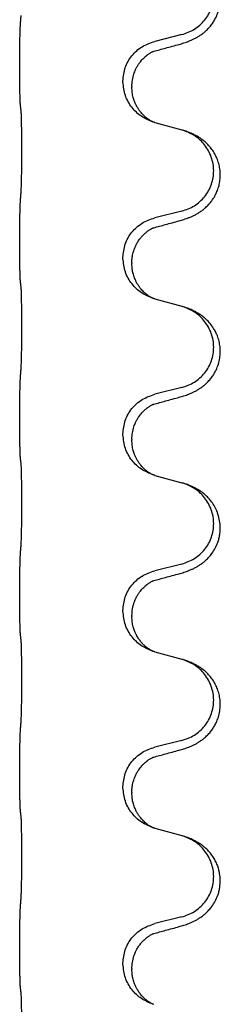
# Model space of a CAD drawing. Units: millimetres. Extents: x -623 to 1110, y -188 to 483.
# Drawn here: x 806 to 810, y 351 to 368 of the extents above; entities that cross this region are included whole.
import ezdxf

# ---------------------------------------------------------------- set-up
doc = ezdxf.new("R2010")
doc.units = ezdxf.units.MM

# ---------------------------------------------------------------- blocks, each defined once
blk = doc.blocks.new('HL50FU-0-130', base_point=(243.426, 147.691))
at = {"color": 7, "linetype": 'Continuous'}
for p, q in [((809.088, 368.073), (808.603, 367.952)), ((806.176, 367.492), (806.176, 367.507)), ((808.032, 367.223), (808.032, 367.238)), ((808.193, 367.143), (808.193, 367.128)), ((808.603, 366.493), (809.088, 366.36)), ((809.088, 364.898), (808.603, 364.777)), ((806.176, 364.317), (806.176, 364.332)), ((808.032, 364.048), (808.032, 364.063)), ((808.193, 363.968), (808.193, 363.953)), ((808.603, 363.318), (809.088, 363.185)), ((809.088, 361.723), (808.603, 361.602)), ((806.176, 361.142), (806.176, 361.157)), ((808.032, 360.873), (808.032, 360.888)), ((808.193, 360.793), (808.193, 360.778)), ((808.603, 360.143), (809.088, 360.01)), ((809.088, 358.548), (808.603, 358.427)), ((806.176, 357.967), (806.176, 357.982)), ((808.032, 357.698), (808.032, 357.713)), ((808.193, 357.618), (808.193, 357.603)), ((808.603, 356.968), (809.088, 356.835)), ((809.088, 355.373), (808.603, 355.252)), ((806.176, 354.792), (806.176, 354.807)), ((808.032, 354.523), (808.032, 354.538)), ((808.193, 354.443), (808.193, 354.428)), ((808.603, 353.793), (809.088, 353.66)), ((809.088, 352.198), (808.603, 352.077)), ((806.176, 351.617), (806.176, 351.632)), ((808.032, 351.348), (808.032, 351.363)), ((808.193, 351.268), (808.193, 351.253))]:
    blk.add_line(p, q, dxfattribs=at)
for points, knots in [([(809.04, 367.898), (809.07, 367.906), (809.129, 367.923), (809.205, 367.95), (809.269, 367.977), (809.321, 368.001), (809.372, 368.029), (809.423, 368.062), (809.473, 368.098), (809.526, 368.143), (809.579, 368.197), (809.629, 368.258), (809.671, 368.322), (809.712, 368.399), (809.749, 368.493), (809.772, 368.592), (809.781, 368.681), (809.781, 368.774), (809.767, 368.883), (809.733, 368.998), (809.685, 369.103), (809.631, 369.186), (809.575, 369.253), (809.523, 369.306), (809.467, 369.353), (809.411, 369.393), (809.355, 369.427), (809.29, 369.461), (809.212, 369.494), (809.151, 369.515), (809.121, 369.525)], [0, 0, 0, 0, 0.092881, 0.18576, 0.242386, 0.299016, 0.358155, 0.417293, 0.480659, 0.544042, 0.625343, 0.70664, 0.780691, 0.854782, 0.96846, 1.082127, 1.158986, 1.235845, 1.360464, 1.485205, 1.59609, 1.706861, 1.781573, 1.856257, 1.928278, 2.000298, 2.062554, 2.124799, 2.220824, 2.31685, 2.31685, 2.31685, 2.31685]), ([(809.088, 368.073), (809.167, 368.1), (809.325, 368.155), (809.481, 368.301), (809.574, 368.439), (809.625, 368.554), (809.656, 368.676), (809.666, 368.801), (809.655, 368.926), (809.623, 369.047), (809.571, 369.162), (809.482, 369.296), (809.337, 369.435), (809.193, 369.495), (809.121, 369.525)], [0, 0, 0, 0, 0.248632, 0.497261, 0.622122, 0.747056, 0.871985, 0.996845, 1.12175, 1.246727, 1.371737, 1.496668, 1.728963, 1.96126, 1.96126, 1.96126, 1.96126]), ([(806.176, 367.507), (806.176, 367.551), (806.176, 367.638), (806.177, 367.75), (806.178, 367.844), (806.179, 367.91), (806.18, 367.966), (806.182, 368.038), (806.184, 368.138), (806.188, 368.222), (806.19, 368.264)], [0, 0, 0, 0, 0.1308119, 0.2616236, 0.3370117, 0.4123993, 0.4584946, 0.5045906, 0.630798, 0.7570013, 0.7570013, 0.7570013, 0.7570013]), ([(808.032, 367.238), (808.04, 367.32), (808.057, 367.485), (808.184, 367.702), (808.369, 367.871), (808.525, 367.925), (808.603, 367.952)], [0, 0, 0, 0, 0.2452438, 0.4904859, 0.7355554, 0.9806267, 0.9806267, 0.9806267, 0.9806267]), ([(808.584, 367.774), (808.62, 367.783), (808.691, 367.802), (808.803, 367.833), (808.919, 367.865), (809, 367.887), (809.04, 367.898)], [0, 0, 0, 0, 0.1110885, 0.222177, 0.3474266, 0.4726762, 0.4726762, 0.4726762, 0.4726762]), ([(808.193, 367.143), (808.194, 367.181), (808.198, 367.257), (808.22, 367.345), (808.242, 367.407), (808.257, 367.441), (808.271, 367.47), (808.288, 367.502), (808.312, 367.541), (808.342, 367.583), (808.373, 367.62), (808.401, 367.649), (808.428, 367.674), (808.447, 367.69), (808.462, 367.702), (808.474, 367.711), (808.49, 367.723), (808.511, 367.736), (808.534, 367.75), (808.555, 367.761), (808.571, 367.769), (808.58, 367.772), (808.584, 367.774)], [0, 0, 0, 0, 0.1142898, 0.2285378, 0.2698647, 0.3111794, 0.3389686, 0.3667623, 0.42178, 0.4768081, 0.5212699, 0.5657199, 0.5977839, 0.6298423, 0.6420788, 0.6543143, 0.6770325, 0.6997588, 0.7286052, 0.7574369, 0.7706502, 0.7838635, 0.7838635, 0.7838635, 0.7838635]), ([(808.557, 367.766), (808.561, 367.766), (808.571, 367.768), (808.579, 367.772), (808.584, 367.774)], [0, 0, 0, 0, 0.01420073, 0.02839473, 0.02839473, 0.02839473, 0.02839473]), ([(806.19, 366.805), (806.189, 366.817), (806.187, 366.841), (806.185, 366.875), (806.184, 366.906), (806.183, 366.939), (806.182, 366.974), (806.181, 367.015), (806.18, 367.059), (806.179, 367.109), (806.178, 367.163), (806.177, 367.246), (806.176, 367.356), (806.176, 367.447), (806.176, 367.492)], [0, 0, 0, 0, 0.0360729, 0.0721484, 0.1017542, 0.1313587, 0.169349, 0.2073399, 0.2544004, 0.3014606, 0.3580798, 0.4146991, 0.5511899, 0.6876808, 0.6876808, 0.6876808, 0.6876808]), ([(808.574, 366.501), (808.502, 366.531), (808.357, 366.591), (808.183, 366.759), (808.058, 366.974), (808.041, 367.14), (808.032, 367.223)], [0, 0, 0, 0, 0.2327113, 0.4654194, 0.7135453, 0.9616777, 0.9616777, 0.9616777, 0.9616777]), ([(808.574, 366.501), (808.571, 366.503), (808.565, 366.506), (808.55, 366.513), (808.531, 366.523), (808.508, 366.537), (808.487, 366.551), (808.471, 366.562), (808.459, 366.572), (808.444, 366.583), (808.425, 366.6), (808.399, 366.624), (808.371, 366.653), (808.341, 366.69), (808.311, 366.731), (808.288, 366.768), (808.273, 366.797), (808.262, 366.818), (808.251, 366.843), (808.239, 366.873), (808.227, 366.906), (808.211, 366.96), (808.196, 367.034), (808.194, 367.096), (808.193, 367.128)], [0, 0, 0, 0, 0.0101139, 0.0202278, 0.0490121, 0.0778124, 0.1004878, 0.123155, 0.1353489, 0.1475439, 0.1794133, 0.2112882, 0.2553862, 0.2994963, 0.354048, 0.4085861, 0.4296756, 0.4507615, 0.4807228, 0.5106892, 0.5481486, 0.5856098, 0.6794857, 0.7733787, 0.7733787, 0.7733787, 0.7733787]), ([(806.202, 366.703), (806.201, 366.711), (806.199, 366.729), (806.196, 366.754), (806.193, 366.78), (806.191, 366.796), (806.19, 366.805)], [0, 0, 0, 0, 0.0262292, 0.0524584, 0.0776433, 0.1028283, 0.1028283, 0.1028283, 0.1028283]), ([(806.202, 365.24), (806.202, 365.256), (806.204, 365.287), (806.206, 365.33), (806.207, 365.369), (806.208, 365.407), (806.209, 365.448), (806.21, 365.493), (806.211, 365.542), (806.212, 365.596), (806.213, 365.653), (806.213, 365.714), (806.214, 365.777), (806.214, 365.843), (806.214, 365.911), (806.214, 365.981), (806.214, 366.05), (806.214, 366.119), (806.214, 366.187), (806.213, 366.251), (806.213, 366.313), (806.212, 366.37), (806.211, 366.424), (806.21, 366.472), (806.209, 366.517), (806.208, 366.556), (806.207, 366.592), (806.206, 366.626), (806.205, 366.663), (806.203, 366.69), (806.202, 366.703)], [0, 0, 0, 0, 0.046953, 0.093907, 0.129088, 0.164268, 0.207492, 0.250717, 0.302117, 0.353517, 0.412542, 0.471567, 0.536839, 0.602112, 0.671343, 0.740575, 0.810424, 0.880273, 0.946734, 1.013196, 1.072944, 1.132691, 1.183927, 1.235163, 1.277048, 1.318933, 1.351549, 1.384167, 1.423495, 1.462821, 1.462821, 1.462821, 1.462821]), ([(808.581, 366.499), (808.58, 366.5), (808.578, 366.5), (808.575, 366.501), (808.574, 366.501)], [0, 0, 0, 0, 0.003351945, 0.006703937, 0.006703937, 0.006703937, 0.006703937]), ([(808.603, 366.493), (808.599, 366.494), (808.592, 366.496), (808.584, 366.498), (808.581, 366.499)], [0, 0, 0, 0, 0.01154999, 0.02309998, 0.02309998, 0.02309998, 0.02309998]), ([(809.04, 364.723), (809.07, 364.731), (809.129, 364.748), (809.205, 364.775), (809.269, 364.802), (809.321, 364.826), (809.372, 364.854), (809.423, 364.887), (809.473, 364.923), (809.526, 364.968), (809.579, 365.022), (809.633, 365.088), (809.682, 365.164), (809.723, 365.249), (809.754, 365.338), (809.774, 365.432), (809.783, 365.53), (809.778, 365.631), (809.761, 365.731), (809.732, 365.824), (809.693, 365.91), (809.646, 365.989), (809.589, 366.064), (809.528, 366.126), (809.467, 366.178), (809.411, 366.218), (809.355, 366.252), (809.29, 366.286), (809.212, 366.319), (809.151, 366.34), (809.121, 366.35)], [0, 0, 0, 0, 0.092881, 0.18576, 0.242387, 0.299016, 0.358155, 0.417293, 0.480662, 0.544042, 0.625326, 0.706641, 0.800984, 0.895337, 0.988747, 1.082163, 1.182761, 1.283376, 1.384344, 1.485291, 1.575856, 1.666416, 1.7614, 1.856368, 1.928401, 2.00041, 2.062663, 2.12491, 2.220935, 2.316962, 2.316962, 2.316962, 2.316962]), ([(809.121, 366.35), (809.116, 366.352), (809.105, 366.355), (809.094, 366.358), (809.088, 366.36)], [0, 0, 0, 0, 0.01712207, 0.03424414, 0.03424414, 0.03424414, 0.03424414]), ([(809.088, 364.898), (809.167, 364.925), (809.325, 364.98), (809.481, 365.126), (809.574, 365.264), (809.625, 365.379), (809.656, 365.501), (809.666, 365.626), (809.655, 365.751), (809.623, 365.872), (809.571, 365.987), (809.482, 366.121), (809.337, 366.26), (809.193, 366.32), (809.121, 366.35)], [0, 0, 0, 0, 0.248632, 0.497261, 0.622122, 0.747056, 0.871985, 0.996845, 1.12175, 1.246727, 1.371737, 1.496668, 1.728963, 1.96126, 1.96126, 1.96126, 1.96126]), ([(806.176, 364.332), (806.176, 364.376), (806.176, 364.463), (806.177, 364.568), (806.178, 364.648), (806.179, 364.706), (806.18, 364.769), (806.181, 364.856), (806.184, 364.963), (806.188, 365.047), (806.19, 365.089)], [0, 0, 0, 0, 0.1308119, 0.2616236, 0.3155313, 0.3694388, 0.4370141, 0.5045906, 0.630798, 0.7570013, 0.7570013, 0.7570013, 0.7570013]), ([(808.032, 364.063), (808.04, 364.145), (808.057, 364.31), (808.184, 364.527), (808.369, 364.696), (808.525, 364.75), (808.603, 364.777)], [0, 0, 0, 0, 0.2452438, 0.4904859, 0.7355554, 0.9806267, 0.9806267, 0.9806267, 0.9806267]), ([(808.584, 364.599), (808.62, 364.608), (808.691, 364.627), (808.803, 364.658), (808.919, 364.69), (809, 364.712), (809.04, 364.723)], [0, 0, 0, 0, 0.1110885, 0.222177, 0.3474266, 0.4726762, 0.4726762, 0.4726762, 0.4726762]), ([(808.193, 363.968), (808.193, 363.991), (808.194, 364.037), (808.204, 364.1), (808.217, 364.156), (808.233, 364.209), (808.255, 364.264), (808.284, 364.321), (808.319, 364.377), (808.36, 364.43), (808.404, 364.478), (808.439, 364.509), (808.462, 364.527), (808.474, 364.536), (808.49, 364.548), (808.511, 364.561), (808.534, 364.575), (808.555, 364.586), (808.571, 364.594), (808.58, 364.597), (808.584, 364.599)], [0, 0, 0, 0, 0.0688698, 0.1377619, 0.1902478, 0.242741, 0.3048156, 0.366901, 0.4349194, 0.5029495, 0.5664664, 0.6299296, 0.6421667, 0.6544016, 0.6771196, 0.6998462, 0.7286927, 0.7575242, 0.7707376, 0.7839509, 0.7839509, 0.7839509, 0.7839509]), ([(808.557, 364.591), (808.561, 364.591), (808.571, 364.593), (808.579, 364.597), (808.584, 364.599)], [0, 0, 0, 0, 0.01420073, 0.02839473, 0.02839473, 0.02839473, 0.02839473]), ([(806.19, 363.63), (806.189, 363.642), (806.187, 363.666), (806.185, 363.7), (806.184, 363.731), (806.183, 363.764), (806.182, 363.799), (806.181, 363.84), (806.18, 363.884), (806.179, 363.934), (806.178, 363.988), (806.177, 364.071), (806.176, 364.181), (806.176, 364.272), (806.176, 364.317)], [0, 0, 0, 0, 0.0360729, 0.0721484, 0.1017542, 0.1313587, 0.169349, 0.2073399, 0.2544004, 0.3014606, 0.3580798, 0.4146991, 0.5511899, 0.6876808, 0.6876808, 0.6876808, 0.6876808]), ([(808.574, 363.326), (808.502, 363.356), (808.357, 363.416), (808.183, 363.584), (808.058, 363.799), (808.041, 363.965), (808.032, 364.048)], [0, 0, 0, 0, 0.2327113, 0.4654194, 0.7135452, 0.9616776, 0.9616776, 0.9616776, 0.9616776]), ([(808.574, 363.326), (808.571, 363.328), (808.565, 363.331), (808.55, 363.338), (808.531, 363.348), (808.508, 363.362), (808.487, 363.376), (808.471, 363.387), (808.459, 363.397), (808.444, 363.408), (808.425, 363.425), (808.399, 363.449), (808.371, 363.478), (808.341, 363.515), (808.311, 363.556), (808.283, 363.602), (808.26, 363.648), (808.241, 363.692), (808.226, 363.735), (808.214, 363.775), (808.206, 363.814), (808.199, 363.856), (808.194, 363.902), (808.193, 363.936), (808.193, 363.953)], [0, 0, 0, 0, 0.0101139, 0.0202278, 0.0490121, 0.0778124, 0.1004878, 0.123155, 0.1353489, 0.1475438, 0.1794132, 0.2112882, 0.2553873, 0.2994961, 0.35404, 0.4085869, 0.4585542, 0.5085149, 0.5525535, 0.596589, 0.6341343, 0.6716764, 0.7225736, 0.7734629, 0.7734629, 0.7734629, 0.7734629]), ([(806.202, 363.528), (806.201, 363.536), (806.199, 363.554), (806.196, 363.579), (806.193, 363.605), (806.191, 363.621), (806.19, 363.63)], [0, 0, 0, 0, 0.0262292, 0.0524584, 0.0776433, 0.1028283, 0.1028283, 0.1028283, 0.1028283]), ([(806.202, 362.065), (806.202, 362.081), (806.204, 362.112), (806.206, 362.155), (806.207, 362.194), (806.208, 362.232), (806.209, 362.273), (806.21, 362.318), (806.211, 362.367), (806.212, 362.421), (806.213, 362.478), (806.213, 362.539), (806.214, 362.602), (806.214, 362.668), (806.214, 362.736), (806.214, 362.806), (806.214, 362.875), (806.214, 362.944), (806.214, 363.012), (806.213, 363.076), (806.213, 363.138), (806.212, 363.195), (806.211, 363.249), (806.21, 363.297), (806.209, 363.342), (806.208, 363.381), (806.207, 363.417), (806.206, 363.451), (806.205, 363.488), (806.203, 363.515), (806.202, 363.528)], [0, 0, 0, 0, 0.046953, 0.093907, 0.129088, 0.164268, 0.207492, 0.250717, 0.302117, 0.353517, 0.412542, 0.471567, 0.536839, 0.602112, 0.671343, 0.740575, 0.810424, 0.880273, 0.946734, 1.013196, 1.072944, 1.132691, 1.183927, 1.235163, 1.277048, 1.318933, 1.351549, 1.384167, 1.423495, 1.462821, 1.462821, 1.462821, 1.462821]), ([(808.581, 363.324), (808.58, 363.325), (808.578, 363.325), (808.575, 363.326), (808.574, 363.326)], [0, 0, 0, 0, 0.003351942, 0.006703932, 0.006703932, 0.006703932, 0.006703932]), ([(808.603, 363.318), (808.599, 363.319), (808.592, 363.321), (808.584, 363.323), (808.581, 363.324)], [0, 0, 0, 0, 0.01154999, 0.02309998, 0.02309998, 0.02309998, 0.02309998]), ([(809.04, 361.548), (809.07, 361.556), (809.129, 361.573), (809.205, 361.6), (809.269, 361.627), (809.321, 361.651), (809.372, 361.679), (809.423, 361.712), (809.473, 361.748), (809.526, 361.793), (809.579, 361.847), (809.629, 361.908), (809.671, 361.972), (809.712, 362.049), (809.749, 362.143), (809.773, 362.25), (809.783, 362.355), (809.778, 362.456), (809.761, 362.556), (809.734, 362.644), (809.7, 362.721), (809.657, 362.797), (809.599, 362.877), (809.532, 362.948), (809.467, 363.003), (809.411, 363.043), (809.355, 363.077), (809.29, 363.111), (809.212, 363.144), (809.151, 363.165), (809.121, 363.175)], [0, 0, 0, 0, 0.092881, 0.18576, 0.242386, 0.299016, 0.358155, 0.417293, 0.480659, 0.544042, 0.625342, 0.70664, 0.780695, 0.854782, 0.968428, 1.082129, 1.182748, 1.283343, 1.384322, 1.485257, 1.560845, 1.636444, 1.746369, 1.856312, 1.928356, 2.000354, 2.062605, 2.124854, 2.22088, 2.316906, 2.316906, 2.316906, 2.316906]), ([(809.121, 363.175), (809.116, 363.177), (809.105, 363.18), (809.094, 363.183), (809.088, 363.185)], [0, 0, 0, 0, 0.01712207, 0.03424414, 0.03424414, 0.03424414, 0.03424414]), ([(809.088, 361.723), (809.167, 361.75), (809.325, 361.805), (809.481, 361.951), (809.574, 362.089), (809.625, 362.204), (809.656, 362.326), (809.666, 362.451), (809.655, 362.576), (809.623, 362.697), (809.571, 362.812), (809.482, 362.946), (809.337, 363.085), (809.193, 363.145), (809.121, 363.175)], [0, 0, 0, 0, 0.248632, 0.497261, 0.622122, 0.747056, 0.871985, 0.996845, 1.12175, 1.246727, 1.371737, 1.496668, 1.728963, 1.96126, 1.96126, 1.96126, 1.96126]), ([(806.176, 361.157), (806.176, 361.201), (806.176, 361.288), (806.177, 361.4), (806.178, 361.494), (806.179, 361.56), (806.18, 361.616), (806.182, 361.688), (806.184, 361.788), (806.188, 361.872), (806.19, 361.914)], [0, 0, 0, 0, 0.1308117, 0.2616236, 0.3370117, 0.4123993, 0.4584946, 0.5045906, 0.630798, 0.7570013, 0.7570013, 0.7570013, 0.7570013]), ([(808.032, 360.888), (808.04, 360.97), (808.057, 361.135), (808.184, 361.352), (808.369, 361.521), (808.525, 361.575), (808.603, 361.602)], [0, 0, 0, 0, 0.2452438, 0.4904859, 0.7355554, 0.9806267, 0.9806267, 0.9806267, 0.9806267]), ([(808.584, 361.424), (808.62, 361.433), (808.691, 361.452), (808.803, 361.483), (808.919, 361.515), (809, 361.537), (809.04, 361.548)], [0, 0, 0, 0, 0.1110885, 0.222177, 0.3474266, 0.4726762, 0.4726762, 0.4726762, 0.4726762]), ([(808.193, 360.793), (808.194, 360.831), (808.198, 360.907), (808.22, 360.995), (808.242, 361.057), (808.257, 361.091), (808.271, 361.12), (808.284, 361.145), (808.299, 361.17), (808.318, 361.2), (808.342, 361.233), (808.373, 361.27), (808.41, 361.308), (808.441, 361.335), (808.462, 361.352), (808.474, 361.361), (808.49, 361.373), (808.511, 361.386), (808.534, 361.4), (808.555, 361.411), (808.571, 361.419), (808.58, 361.422), (808.584, 361.424)], [0, 0, 0, 0, 0.1142898, 0.2285379, 0.2698638, 0.3111795, 0.338971, 0.3667623, 0.3972021, 0.427643, 0.4726319, 0.5176393, 0.573754, 0.62984, 0.6420771, 0.6543121, 0.67703, 0.6997566, 0.7286031, 0.7574347, 0.770648, 0.7838613, 0.7838613, 0.7838613, 0.7838613]), ([(808.557, 361.416), (808.561, 361.416), (808.571, 361.418), (808.579, 361.422), (808.584, 361.424)], [0, 0, 0, 0, 0.01420073, 0.02839473, 0.02839473, 0.02839473, 0.02839473]), ([(806.19, 360.455), (806.189, 360.467), (806.187, 360.491), (806.185, 360.525), (806.184, 360.556), (806.183, 360.589), (806.182, 360.624), (806.181, 360.665), (806.18, 360.709), (806.179, 360.759), (806.178, 360.813), (806.177, 360.896), (806.176, 361.006), (806.176, 361.097), (806.176, 361.142)], [0, 0, 0, 0, 0.0360729, 0.0721484, 0.1017542, 0.1313587, 0.169349, 0.2073399, 0.2544004, 0.3014606, 0.3580798, 0.4146991, 0.5511899, 0.6876808, 0.6876808, 0.6876808, 0.6876808]), ([(808.574, 360.151), (808.502, 360.181), (808.357, 360.241), (808.183, 360.409), (808.058, 360.624), (808.041, 360.79), (808.032, 360.873)], [0, 0, 0, 0, 0.2327113, 0.4654194, 0.7135452, 0.9616776, 0.9616776, 0.9616776, 0.9616776]), ([(808.574, 360.151), (808.571, 360.153), (808.565, 360.156), (808.55, 360.163), (808.531, 360.173), (808.508, 360.187), (808.487, 360.201), (808.471, 360.212), (808.459, 360.222), (808.444, 360.233), (808.425, 360.25), (808.399, 360.274), (808.371, 360.303), (808.341, 360.34), (808.311, 360.381), (808.288, 360.418), (808.273, 360.447), (808.262, 360.468), (808.251, 360.493), (808.239, 360.523), (808.227, 360.556), (808.211, 360.61), (808.196, 360.684), (808.194, 360.746), (808.193, 360.778)], [0, 0, 0, 0, 0.0101139, 0.0202278, 0.0490121, 0.0778124, 0.1004878, 0.123155, 0.1353489, 0.1475438, 0.1794133, 0.2112882, 0.2553862, 0.2994963, 0.354048, 0.4085861, 0.4296755, 0.4507615, 0.4807228, 0.5106892, 0.5481485, 0.5856098, 0.6794857, 0.7733786, 0.7733786, 0.7733786, 0.7733786]), ([(806.202, 360.353), (806.201, 360.361), (806.199, 360.379), (806.196, 360.404), (806.193, 360.43), (806.191, 360.446), (806.19, 360.455)], [0, 0, 0, 0, 0.0262292, 0.0524584, 0.0776433, 0.1028283, 0.1028283, 0.1028283, 0.1028283]), ([(806.202, 358.89), (806.202, 358.906), (806.204, 358.937), (806.206, 358.98), (806.207, 359.019), (806.208, 359.057), (806.209, 359.098), (806.21, 359.143), (806.211, 359.192), (806.212, 359.246), (806.213, 359.303), (806.213, 359.364), (806.214, 359.427), (806.214, 359.493), (806.214, 359.561), (806.214, 359.631), (806.214, 359.7), (806.214, 359.769), (806.214, 359.837), (806.213, 359.901), (806.213, 359.963), (806.212, 360.02), (806.211, 360.074), (806.21, 360.122), (806.209, 360.167), (806.208, 360.206), (806.207, 360.242), (806.206, 360.276), (806.205, 360.313), (806.203, 360.34), (806.202, 360.353)], [0, 0, 0, 0, 0.046953, 0.093907, 0.129088, 0.164268, 0.207492, 0.250717, 0.302117, 0.353517, 0.412542, 0.471567, 0.536839, 0.602112, 0.671343, 0.740575, 0.810424, 0.880273, 0.946734, 1.013196, 1.072944, 1.132691, 1.183927, 1.235163, 1.277048, 1.318933, 1.351549, 1.384167, 1.423495, 1.462821, 1.462821, 1.462821, 1.462821]), ([(808.581, 360.149), (808.58, 360.15), (808.578, 360.15), (808.575, 360.151), (808.574, 360.151)], [0, 0, 0, 0, 0.003351942, 0.006703932, 0.006703932, 0.006703932, 0.006703932]), ([(808.603, 360.143), (808.599, 360.144), (808.592, 360.146), (808.584, 360.148), (808.581, 360.149)], [0, 0, 0, 0, 0.01154999, 0.02309998, 0.02309998, 0.02309998, 0.02309998]), ([(809.04, 358.373), (809.07, 358.381), (809.129, 358.398), (809.205, 358.425), (809.269, 358.452), (809.321, 358.476), (809.372, 358.504), (809.423, 358.537), (809.473, 358.573), (809.526, 358.618), (809.579, 358.672), (809.637, 358.743), (809.692, 358.831), (809.733, 358.923), (809.758, 359.007), (809.773, 359.081), (809.781, 359.156), (809.781, 359.249), (809.767, 359.358), (809.733, 359.473), (809.685, 359.578), (809.631, 359.661), (809.575, 359.728), (809.523, 359.781), (809.467, 359.828), (809.411, 359.868), (809.355, 359.902), (809.29, 359.936), (809.212, 359.969), (809.151, 359.99), (809.121, 360)], [0, 0, 0, 0, 0.092881, 0.18576, 0.242387, 0.299016, 0.358154, 0.417293, 0.480665, 0.544042, 0.625311, 0.706642, 0.820453, 0.934239, 1.00821, 1.082132, 1.158959, 1.235848, 1.36048, 1.48521, 1.596094, 1.706866, 1.781579, 1.856262, 1.928282, 2.000303, 2.062559, 2.124804, 2.220829, 2.316855, 2.316855, 2.316855, 2.316855]), ([(809.121, 360), (809.116, 360.002), (809.105, 360.005), (809.094, 360.008), (809.088, 360.01)], [0, 0, 0, 0, 0.01712207, 0.03424414, 0.03424414, 0.03424414, 0.03424414]), ([(809.088, 358.548), (809.167, 358.575), (809.325, 358.63), (809.481, 358.776), (809.574, 358.914), (809.625, 359.029), (809.656, 359.151), (809.666, 359.276), (809.655, 359.401), (809.623, 359.522), (809.571, 359.637), (809.482, 359.771), (809.337, 359.91), (809.193, 359.97), (809.121, 360)], [0, 0, 0, 0, 0.248632, 0.497261, 0.622122, 0.747056, 0.871985, 0.996845, 1.12175, 1.246727, 1.371737, 1.496668, 1.728963, 1.96126, 1.96126, 1.96126, 1.96126]), ([(806.176, 357.982), (806.176, 358.026), (806.176, 358.113), (806.177, 358.225), (806.178, 358.319), (806.179, 358.385), (806.18, 358.441), (806.182, 358.513), (806.184, 358.613), (806.188, 358.697), (806.19, 358.739)], [0, 0, 0, 0, 0.1308117, 0.2616236, 0.3370117, 0.4123993, 0.4584946, 0.5045906, 0.630798, 0.7570013, 0.7570013, 0.7570013, 0.7570013]), ([(808.032, 357.713), (808.04, 357.795), (808.057, 357.96), (808.184, 358.177), (808.369, 358.346), (808.525, 358.4), (808.603, 358.427)], [0, 0, 0, 0, 0.2452438, 0.4904859, 0.7355554, 0.9806267, 0.9806267, 0.9806267, 0.9806267]), ([(808.193, 357.618), (808.195, 357.659), (808.199, 357.74), (808.226, 357.84), (808.256, 357.915), (808.282, 357.968), (808.312, 358.016), (808.342, 358.058), (808.373, 358.095), (808.401, 358.124), (808.428, 358.149), (808.447, 358.165), (808.462, 358.177), (808.474, 358.186), (808.49, 358.198), (808.511, 358.211), (808.534, 358.225), (808.555, 358.236), (808.571, 358.244), (808.58, 358.247), (808.584, 358.249)], [0, 0, 0, 0, 0.1225147, 0.2450267, 0.3058537, 0.3666778, 0.4217053, 0.4767246, 0.5211849, 0.5656362, 0.5977004, 0.6297586, 0.6419952, 0.6542306, 0.6769489, 0.6996752, 0.7285216, 0.7573532, 0.7705666, 0.7837799, 0.7837799, 0.7837799, 0.7837799]), ([(808.557, 358.241), (808.561, 358.241), (808.571, 358.243), (808.579, 358.247), (808.584, 358.249)], [0, 0, 0, 0, 0.01420073, 0.02839473, 0.02839473, 0.02839473, 0.02839473]), ([(808.584, 358.249), (808.62, 358.258), (808.691, 358.277), (808.803, 358.308), (808.919, 358.34), (809, 358.362), (809.04, 358.373)], [0, 0, 0, 0, 0.1110885, 0.222177, 0.3474266, 0.4726762, 0.4726762, 0.4726762, 0.4726762]), ([(806.19, 357.28), (806.189, 357.292), (806.187, 357.316), (806.185, 357.35), (806.184, 357.381), (806.183, 357.414), (806.182, 357.449), (806.181, 357.49), (806.18, 357.534), (806.179, 357.584), (806.178, 357.638), (806.177, 357.721), (806.176, 357.831), (806.176, 357.922), (806.176, 357.967)], [0, 0, 0, 0, 0.0360729, 0.0721484, 0.1017542, 0.1313587, 0.169349, 0.2073399, 0.2544004, 0.3014606, 0.3580798, 0.4146991, 0.5511899, 0.6876808, 0.6876808, 0.6876808, 0.6876808]), ([(808.574, 356.976), (808.502, 357.006), (808.357, 357.066), (808.183, 357.234), (808.058, 357.449), (808.041, 357.615), (808.032, 357.698)], [0, 0, 0, 0, 0.2327113, 0.4654194, 0.7135452, 0.9616776, 0.9616776, 0.9616776, 0.9616776]), ([(808.574, 356.976), (808.571, 356.978), (808.565, 356.981), (808.55, 356.988), (808.531, 356.998), (808.508, 357.012), (808.487, 357.026), (808.471, 357.037), (808.459, 357.047), (808.436, 357.065), (808.402, 357.095), (808.358, 357.143), (808.318, 357.195), (808.29, 357.24), (808.273, 357.272), (808.262, 357.293), (808.251, 357.318), (808.239, 357.348), (808.227, 357.381), (808.211, 357.435), (808.196, 357.509), (808.194, 357.571), (808.193, 357.603)], [0, 0, 0, 0, 0.0101139, 0.0202278, 0.049012, 0.0778124, 0.100488, 0.123155, 0.1353484, 0.1475438, 0.2105071, 0.2735284, 0.3410545, 0.4085343, 0.4296242, 0.4507097, 0.4806708, 0.5106374, 0.5480968, 0.585558, 0.6794339, 0.7733269, 0.7733269, 0.7733269, 0.7733269]), ([(806.202, 357.178), (806.201, 357.186), (806.199, 357.204), (806.196, 357.229), (806.193, 357.255), (806.191, 357.271), (806.19, 357.28)], [0, 0, 0, 0, 0.0262292, 0.0524584, 0.0776433, 0.1028283, 0.1028283, 0.1028283, 0.1028283]), ([(806.202, 355.715), (806.202, 355.731), (806.204, 355.762), (806.206, 355.805), (806.207, 355.844), (806.208, 355.882), (806.209, 355.923), (806.21, 355.968), (806.211, 356.017), (806.212, 356.071), (806.213, 356.128), (806.213, 356.189), (806.214, 356.252), (806.214, 356.318), (806.214, 356.386), (806.214, 356.456), (806.214, 356.525), (806.214, 356.594), (806.214, 356.662), (806.213, 356.726), (806.213, 356.788), (806.212, 356.845), (806.211, 356.899), (806.21, 356.947), (806.209, 356.992), (806.208, 357.031), (806.207, 357.067), (806.206, 357.101), (806.205, 357.138), (806.203, 357.165), (806.202, 357.178)], [0, 0, 0, 0, 0.046953, 0.093907, 0.129088, 0.164268, 0.207492, 0.250717, 0.302117, 0.353517, 0.412542, 0.471567, 0.536839, 0.602112, 0.671343, 0.740575, 0.810424, 0.880273, 0.946734, 1.013196, 1.072944, 1.132691, 1.183927, 1.235163, 1.277048, 1.318933, 1.351549, 1.384167, 1.423495, 1.462821, 1.462821, 1.462821, 1.462821]), ([(808.581, 356.974), (808.58, 356.975), (808.578, 356.975), (808.575, 356.976), (808.574, 356.976)], [0, 0, 0, 0, 0.003351942, 0.006703932, 0.006703932, 0.006703932, 0.006703932]), ([(808.603, 356.968), (808.599, 356.969), (808.592, 356.971), (808.584, 356.973), (808.581, 356.974)], [0, 0, 0, 0, 0.01154999, 0.02309998, 0.02309998, 0.02309998, 0.02309998]), ([(809.04, 355.198), (809.07, 355.206), (809.129, 355.223), (809.205, 355.25), (809.269, 355.277), (809.321, 355.301), (809.372, 355.329), (809.423, 355.362), (809.473, 355.398), (809.526, 355.443), (809.579, 355.497), (809.629, 355.558), (809.671, 355.622), (809.712, 355.699), (809.749, 355.793), (809.773, 355.9), (809.783, 356.005), (809.778, 356.106), (809.761, 356.206), (809.732, 356.299), (809.693, 356.385), (809.646, 356.464), (809.589, 356.539), (809.528, 356.601), (809.467, 356.653), (809.411, 356.693), (809.355, 356.727), (809.29, 356.761), (809.212, 356.794), (809.151, 356.815), (809.121, 356.825)], [0, 0, 0, 0, 0.092881, 0.18576, 0.242386, 0.299016, 0.358155, 0.417293, 0.480659, 0.544042, 0.625342, 0.70664, 0.780696, 0.854782, 0.968428, 1.082129, 1.182752, 1.283343, 1.384306, 1.485258, 1.575823, 1.666383, 1.761367, 1.856335, 1.928368, 2.000377, 2.06263, 2.124877, 2.220902, 2.316929, 2.316929, 2.316929, 2.316929]), ([(809.121, 356.825), (809.116, 356.827), (809.105, 356.83), (809.094, 356.833), (809.088, 356.835)], [0, 0, 0, 0, 0.01712207, 0.03424414, 0.03424414, 0.03424414, 0.03424414]), ([(809.088, 355.373), (809.167, 355.4), (809.325, 355.455), (809.481, 355.601), (809.574, 355.739), (809.625, 355.854), (809.656, 355.976), (809.666, 356.101), (809.655, 356.226), (809.623, 356.347), (809.571, 356.462), (809.482, 356.596), (809.337, 356.735), (809.193, 356.795), (809.121, 356.825)], [0, 0, 0, 0, 0.248632, 0.497261, 0.622122, 0.747056, 0.871985, 0.996845, 1.12175, 1.246727, 1.371737, 1.496668, 1.728963, 1.96126, 1.96126, 1.96126, 1.96126]), ([(806.176, 354.807), (806.176, 354.851), (806.176, 354.938), (806.177, 355.046), (806.178, 355.13), (806.179, 355.191), (806.18, 355.252), (806.181, 355.334), (806.184, 355.438), (806.188, 355.522), (806.19, 355.564)], [0, 0, 0, 0, 0.1308118, 0.2616236, 0.3229059, 0.384188, 0.4443891, 0.5045906, 0.6307946, 0.7570001, 0.7570001, 0.7570001, 0.7570001]), ([(808.032, 354.538), (808.04, 354.62), (808.057, 354.785), (808.184, 355.002), (808.369, 355.171), (808.525, 355.225), (808.603, 355.252)], [0, 0, 0, 0, 0.2452438, 0.4904859, 0.7355554, 0.9806267, 0.9806267, 0.9806267, 0.9806267]), ([(808.193, 354.443), (808.193, 354.466), (808.194, 354.512), (808.204, 354.575), (808.217, 354.631), (808.233, 354.684), (808.255, 354.739), (808.278, 354.785), (808.299, 354.82), (808.318, 354.85), (808.342, 354.883), (808.373, 354.92), (808.41, 354.958), (808.441, 354.985), (808.462, 355.002), (808.474, 355.011), (808.49, 355.023), (808.511, 355.036), (808.534, 355.05), (808.555, 355.061), (808.571, 355.069), (808.58, 355.072), (808.584, 355.074)], [0, 0, 0, 0, 0.06887, 0.1377619, 0.1902451, 0.2427411, 0.3048299, 0.3669006, 0.3973441, 0.4277816, 0.4727691, 0.5177778, 0.5738927, 0.6299785, 0.6422156, 0.6544506, 0.6771685, 0.6998951, 0.7287416, 0.7575732, 0.7707865, 0.7839998, 0.7839998, 0.7839998, 0.7839998]), ([(808.557, 355.066), (808.561, 355.066), (808.571, 355.068), (808.579, 355.072), (808.584, 355.074)], [0, 0, 0, 0, 0.01420073, 0.02839473, 0.02839473, 0.02839473, 0.02839473]), ([(808.584, 355.074), (808.62, 355.083), (808.691, 355.102), (808.803, 355.133), (808.919, 355.165), (809, 355.187), (809.04, 355.198)], [0, 0, 0, 0, 0.1110885, 0.222177, 0.3474266, 0.4726762, 0.4726762, 0.4726762, 0.4726762]), ([(806.19, 354.105), (806.189, 354.117), (806.187, 354.141), (806.185, 354.175), (806.184, 354.206), (806.183, 354.239), (806.182, 354.274), (806.181, 354.315), (806.18, 354.359), (806.179, 354.409), (806.178, 354.463), (806.177, 354.546), (806.176, 354.656), (806.176, 354.747), (806.176, 354.792)], [0, 0, 0, 0, 0.0360729, 0.0721484, 0.1017542, 0.1313587, 0.169349, 0.2073399, 0.2544004, 0.3014606, 0.3580798, 0.4146991, 0.5511899, 0.6876808, 0.6876808, 0.6876808, 0.6876808]), ([(808.574, 353.801), (808.502, 353.831), (808.357, 353.891), (808.183, 354.059), (808.058, 354.274), (808.041, 354.44), (808.032, 354.523)], [0, 0, 0, 0, 0.2327113, 0.4654194, 0.7135452, 0.9616776, 0.9616776, 0.9616776, 0.9616776]), ([(808.574, 353.801), (808.571, 353.803), (808.565, 353.806), (808.55, 353.813), (808.531, 353.823), (808.508, 353.837), (808.487, 353.851), (808.471, 353.862), (808.459, 353.872), (808.442, 353.885), (808.417, 353.907), (808.388, 353.935), (808.362, 353.964), (808.34, 353.991), (808.321, 354.017), (808.306, 354.039), (808.294, 354.06), (808.278, 354.087), (808.26, 354.123), (808.241, 354.167), (808.226, 354.21), (808.214, 354.25), (808.206, 354.289), (808.199, 354.331), (808.194, 354.377), (808.193, 354.411), (808.193, 354.428)], [0, 0, 0, 0, 0.0101139, 0.0202278, 0.049012, 0.0778124, 0.1004879, 0.123155, 0.1353486, 0.1475438, 0.1901887, 0.2328436, 0.2697076, 0.3065673, 0.3364091, 0.3662465, 0.3874257, 0.4086075, 0.4585656, 0.5085349, 0.5525752, 0.5966091, 0.6341541, 0.6716964, 0.7225937, 0.773483, 0.773483, 0.773483, 0.773483]), ([(806.202, 354.003), (806.201, 354.011), (806.199, 354.029), (806.196, 354.054), (806.193, 354.08), (806.191, 354.096), (806.19, 354.105)], [0, 0, 0, 0, 0.0262292, 0.0524584, 0.0776433, 0.1028283, 0.1028283, 0.1028283, 0.1028283]), ([(806.202, 352.54), (806.202, 352.556), (806.204, 352.587), (806.206, 352.63), (806.207, 352.669), (806.208, 352.707), (806.209, 352.748), (806.21, 352.793), (806.211, 352.842), (806.212, 352.896), (806.213, 352.953), (806.213, 353.014), (806.214, 353.077), (806.214, 353.143), (806.214, 353.211), (806.214, 353.281), (806.214, 353.35), (806.214, 353.419), (806.214, 353.487), (806.213, 353.551), (806.213, 353.613), (806.212, 353.67), (806.211, 353.724), (806.21, 353.772), (806.209, 353.817), (806.208, 353.856), (806.207, 353.892), (806.206, 353.926), (806.205, 353.963), (806.203, 353.99), (806.202, 354.003)], [0, 0, 0, 0, 0.046953, 0.093907, 0.129088, 0.164268, 0.207492, 0.250717, 0.302117, 0.353517, 0.412542, 0.471567, 0.536839, 0.602112, 0.671343, 0.740575, 0.810424, 0.880273, 0.946734, 1.013196, 1.072944, 1.132691, 1.183927, 1.235163, 1.277048, 1.318933, 1.351549, 1.384167, 1.423495, 1.462821, 1.462821, 1.462821, 1.462821]), ([(808.581, 353.799), (808.58, 353.8), (808.578, 353.8), (808.575, 353.801), (808.574, 353.801)], [0, 0, 0, 0, 0.003351942, 0.006703932, 0.006703932, 0.006703932, 0.006703932]), ([(808.603, 353.793), (808.599, 353.794), (808.592, 353.796), (808.584, 353.798), (808.581, 353.799)], [0, 0, 0, 0, 0.01154999, 0.02309998, 0.02309998, 0.02309998, 0.02309998]), ([(809.04, 352.023), (809.07, 352.031), (809.129, 352.048), (809.205, 352.075), (809.269, 352.102), (809.321, 352.126), (809.372, 352.154), (809.423, 352.187), (809.473, 352.223), (809.526, 352.268), (809.579, 352.322), (809.637, 352.393), (809.692, 352.481), (809.733, 352.573), (809.758, 352.657), (809.776, 352.746), (809.784, 352.854), (809.774, 352.963), (809.754, 353.054), (809.729, 353.131), (809.693, 353.21), (809.646, 353.289), (809.589, 353.364), (809.528, 353.426), (809.467, 353.478), (809.411, 353.518), (809.355, 353.552), (809.29, 353.586), (809.212, 353.619), (809.151, 353.64), (809.121, 353.65)], [0, 0, 0, 0, 0.092881, 0.18576, 0.242387, 0.299016, 0.358154, 0.417293, 0.480665, 0.544042, 0.625309, 0.706642, 0.820465, 0.934237, 1.008175, 1.082132, 1.206848, 1.331583, 1.40842, 1.485205, 1.575744, 1.666329, 1.761319, 1.856282, 1.928313, 2.000323, 2.062576, 2.124823, 2.220848, 2.316875, 2.316875, 2.316875, 2.316875]), ([(809.121, 353.65), (809.116, 353.652), (809.105, 353.655), (809.094, 353.658), (809.088, 353.66)], [0, 0, 0, 0, 0.01712211, 0.03424421, 0.03424421, 0.03424421, 0.03424421]), ([(809.088, 352.198), (809.167, 352.225), (809.325, 352.28), (809.481, 352.426), (809.574, 352.564), (809.625, 352.679), (809.656, 352.801), (809.666, 352.926), (809.655, 353.051), (809.623, 353.172), (809.571, 353.287), (809.482, 353.421), (809.337, 353.56), (809.193, 353.62), (809.121, 353.65)], [0, 0, 0, 0, 0.248632, 0.497261, 0.622122, 0.747056, 0.871985, 0.996845, 1.12175, 1.246727, 1.371737, 1.496668, 1.728964, 1.961261, 1.961261, 1.961261, 1.961261]), ([(806.176, 351.632), (806.176, 351.676), (806.176, 351.763), (806.177, 351.875), (806.178, 351.969), (806.179, 352.035), (806.18, 352.091), (806.182, 352.163), (806.184, 352.263), (806.188, 352.347), (806.19, 352.389)], [0, 0, 0, 0, 0.1308118, 0.2616236, 0.3370117, 0.4123993, 0.4584946, 0.5045906, 0.630798, 0.7570013, 0.7570013, 0.7570013, 0.7570013]), ([(808.032, 351.363), (808.04, 351.445), (808.057, 351.61), (808.184, 351.827), (808.369, 351.996), (808.525, 352.05), (808.603, 352.077)], [0, 0, 0, 0, 0.2452438, 0.4904859, 0.7355554, 0.9806267, 0.9806267, 0.9806267, 0.9806267]), ([(808.193, 351.268), (808.194, 351.306), (808.198, 351.382), (808.22, 351.47), (808.242, 351.532), (808.257, 351.566), (808.271, 351.595), (808.29, 351.631), (808.319, 351.677), (808.36, 351.73), (808.404, 351.778), (808.439, 351.809), (808.462, 351.827), (808.474, 351.836), (808.49, 351.848), (808.511, 351.861), (808.534, 351.875), (808.555, 351.886), (808.571, 351.894), (808.58, 351.897), (808.584, 351.899)], [0, 0, 0, 0, 0.1142899, 0.2285378, 0.269865, 0.3111794, 0.3389678, 0.3667623, 0.4347646, 0.5028092, 0.5663286, 0.6297896, 0.6420267, 0.6542617, 0.6769796, 0.6997062, 0.7285527, 0.7573843, 0.7705976, 0.7838109, 0.7838109, 0.7838109, 0.7838109]), ([(808.557, 351.891), (808.561, 351.891), (808.571, 351.893), (808.579, 351.897), (808.584, 351.899)], [0, 0, 0, 0, 0.01420073, 0.02839473, 0.02839473, 0.02839473, 0.02839473]), ([(808.584, 351.899), (808.62, 351.908), (808.691, 351.927), (808.803, 351.958), (808.919, 351.99), (809, 352.012), (809.04, 352.023)], [0, 0, 0, 0, 0.1110885, 0.222177, 0.3474266, 0.4726762, 0.4726762, 0.4726762, 0.4726762]), ([(806.19, 350.93), (806.189, 350.942), (806.187, 350.966), (806.185, 351), (806.184, 351.031), (806.183, 351.064), (806.182, 351.099), (806.181, 351.14), (806.18, 351.184), (806.179, 351.234), (806.178, 351.288), (806.177, 351.371), (806.176, 351.481), (806.176, 351.572), (806.176, 351.617)], [0, 0, 0, 0, 0.0360729, 0.0721484, 0.1017542, 0.1313587, 0.169349, 0.2073399, 0.2544004, 0.3014606, 0.3580798, 0.4146991, 0.5511899, 0.6876808, 0.6876808, 0.6876808, 0.6876808]), ([(808.574, 350.626), (808.502, 350.656), (808.357, 350.716), (808.183, 350.884), (808.058, 351.099), (808.041, 351.265), (808.032, 351.348)], [0, 0, 0, 0, 0.2327113, 0.4654194, 0.7135452, 0.9616776, 0.9616776, 0.9616776, 0.9616776]), ([(808.574, 350.626), (808.571, 350.628), (808.565, 350.631), (808.55, 350.638), (808.531, 350.648), (808.508, 350.662), (808.487, 350.676), (808.471, 350.687), (808.459, 350.697), (808.436, 350.715), (808.402, 350.745), (808.358, 350.793), (808.318, 350.845), (808.285, 350.898), (808.26, 350.948), (808.241, 350.992), (808.226, 351.035), (808.214, 351.075), (808.206, 351.114), (808.199, 351.156), (808.194, 351.202), (808.193, 351.236), (808.193, 351.253)], [0, 0, 0, 0, 0.0101139, 0.0202278, 0.049012, 0.0778124, 0.1004881, 0.123155, 0.1353484, 0.1475438, 0.2105087, 0.273528, 0.3410429, 0.4085356, 0.4585054, 0.5084636, 0.5525016, 0.5965377, 0.6340831, 0.671625, 0.7225223, 0.7734116, 0.7734116, 0.7734116, 0.7734116]), ([(806.202, 350.828), (806.201, 350.836), (806.199, 350.854), (806.196, 350.879), (806.193, 350.905), (806.191, 350.921), (806.19, 350.93)], [0, 0, 0, 0, 0.0262292, 0.0524584, 0.0776433, 0.1028283, 0.1028283, 0.1028283, 0.1028283]), ([(806.202, 349.365), (806.202, 349.381), (806.204, 349.412), (806.206, 349.455), (806.207, 349.494), (806.208, 349.532), (806.209, 349.573), (806.21, 349.618), (806.211, 349.667), (806.212, 349.721), (806.213, 349.778), (806.213, 349.839), (806.214, 349.902), (806.214, 349.968), (806.214, 350.036), (806.214, 350.106), (806.214, 350.175), (806.214, 350.244), (806.214, 350.312), (806.213, 350.376), (806.213, 350.438), (806.212, 350.495), (806.211, 350.549), (806.21, 350.597), (806.209, 350.642), (806.208, 350.681), (806.207, 350.717), (806.206, 350.751), (806.205, 350.788), (806.203, 350.815), (806.202, 350.828)], [0, 0, 0, 0, 0.046953, 0.093907, 0.129088, 0.164268, 0.207492, 0.250717, 0.302117, 0.353517, 0.412542, 0.471567, 0.536839, 0.602112, 0.671343, 0.740575, 0.810424, 0.880273, 0.946734, 1.013196, 1.072944, 1.132691, 1.183927, 1.235163, 1.277048, 1.318933, 1.351549, 1.384167, 1.423495, 1.462821, 1.462821, 1.462821, 1.462821]), ([(808.581, 350.624), (808.58, 350.625), (808.578, 350.625), (808.575, 350.626), (808.574, 350.626)], [0, 0, 0, 0, 0.003351942, 0.006703932, 0.006703932, 0.006703932, 0.006703932])]:
    blk.add_open_spline(points, degree=3, knots=knots, dxfattribs=at)
for points in [[(806.19, 368.264), (806.192, 368.289), (806.196, 368.34), (806.2, 368.39), (806.202, 368.415)], [(806.19, 365.089), (806.192, 365.114), (806.196, 365.165), (806.2, 365.215), (806.202, 365.24)], [(806.19, 361.914), (806.192, 361.939), (806.196, 361.99), (806.2, 362.04), (806.202, 362.065)], [(806.19, 358.739), (806.192, 358.764), (806.196, 358.815), (806.2, 358.865), (806.202, 358.89)], [(806.19, 355.564), (806.192, 355.589), (806.196, 355.64), (806.2, 355.69), (806.202, 355.715)], [(806.19, 352.389), (806.192, 352.414), (806.196, 352.465), (806.2, 352.515), (806.202, 352.54)]]:
    blk.add_open_spline(points, degree=3, dxfattribs=at)

msp = doc.modelspace()

# ---------------------------------------------------------------- block references
msp.add_blockref('HL50FU-0-130', (243.426, 147.691))

doc.saveas('drawing.dxf')
